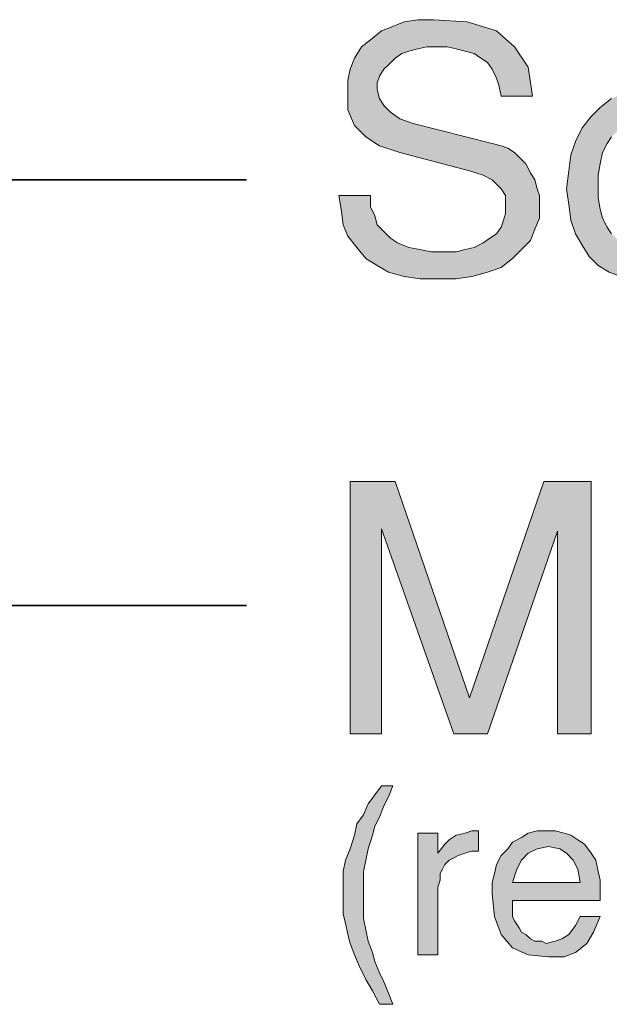
# Model space of a CAD drawing. Units: inches. Extents: x 1.99 to 9.31, y 1.1 to 7.41.
# Drawn here: x 5.84 to 6.27, y 3.56 to 4.29 of the extents above; entities that cross this region are included whole.
import ezdxf

# ---------------------------------------------------------------- set-up
doc = ezdxf.new("R2010")
doc.units = ezdxf.units.IN
doc.header["$MEASUREMENT"] = 0
doc.layers.add('Layer 1', color=7, linetype='Continuous')

# ---------------------------------------------------------------- blocks, each defined once
blk = doc.blocks.new('block 9')
at = {"layer": 'Layer 1', "true_color": 0x191717}
blk.add_hatch(color=179, dxfattribs=at).paths.add_polyline_path([(5.14404, 4.1698), (5.35403, 4.2398), (5.35403, 4.0998)])
at = {"layer": 'Layer 1', "lineweight": 0}
blk.add_lwpolyline([(5.14404, 4.1698), (5.35403, 4.2398), (5.35403, 4.0998), (5.14404, 4.1698)], dxfattribs=at)
at = {"layer": 'Layer 1', "color": 179, "lineweight": 35, "true_color": 0x191717}
blk.add_lwpolyline([(5.20111, 4.1698), (6.00278, 4.1698)], dxfattribs=at)
blk = doc.blocks.new('block 8')
at = {"layer": 'Layer 1', "true_color": 0x191717}
for points in [[(6.21945, 4.15146), (6.21945, 4.14147), (6.21611, 4.13314), (6.21277, 4.1248), (6.20611, 4.11814), (6.19944, 4.11147), (6.19111, 4.10479), (6.18112, 4.10147), (6.16945, 4.09813), (6.15777, 4.09647), (6.14444, 4.09647), (6.13111, 4.09647), (6.11944, 4.09813), (6.10778, 4.10147), (6.09945, 4.10648), (6.09111, 4.11147), (6.08445, 4.11979), (6.07778, 4.12814), (6.07444, 4.13648), (6.07279, 4.14814), (6.07112, 4.15814), (6.09445, 4.15814), (6.09445, 4.1498), (6.09778, 4.14314), (6.09945, 4.13648), (6.10444, 4.13146), (6.10945, 4.12647), (6.11445, 4.12313), (6.12278, 4.11979), (6.13111, 4.11814), (6.13945, 4.11647), (6.15111, 4.11647), (6.15777, 4.11647), (6.16445, 4.11814), (6.17111, 4.11979), (6.17778, 4.12313), (6.18278, 4.12647), (6.18778, 4.1298), (6.19111, 4.1348), (6.19278, 4.1398), (6.19445, 4.14481), (6.19445, 4.1498), (6.19445, 4.15814), (6.19111, 4.16314), (6.18445, 4.1698), (6.17778, 4.17313), (6.16778, 4.17646), (6.11611, 4.18981), (6.10112, 4.1948), (6.09111, 4.20147), (6.08278, 4.2098), (6.07778, 4.22147), (6.07778, 4.2348), (6.07778, 4.24313), (6.07944, 4.25147), (6.08278, 4.2598), (6.08777, 4.26814), (6.09445, 4.27314), (6.10277, 4.2798), (6.11112, 4.28314), (6.11944, 4.28647), (6.12944, 4.28814), (6.14112, 4.28814), (6.16611, 4.28647), (6.18778, 4.2798), (6.20111, 4.26814), (6.21112, 4.25314), (6.21444, 4.23148), (6.19111, 4.23148), (6.18944, 4.2398), (6.18778, 4.2448), (6.18445, 4.25147), (6.18112, 4.25647), (6.17611, 4.2598), (6.17111, 4.26313), (6.16445, 4.2648), (6.15777, 4.26647), (6.15111, 4.26814), (6.14279, 4.26814), (6.13611, 4.26814), (6.12944, 4.26647), (6.12278, 4.2648), (6.11777, 4.26313), (6.11278, 4.2598), (6.10778, 4.2548), (6.10444, 4.25147), (6.10112, 4.24647), (6.09945, 4.24147), (6.09945, 4.23647), (6.10112, 4.22979), (6.10444, 4.2248), (6.10945, 4.21981), (6.11611, 4.21479), (6.12612, 4.21147), (6.18445, 4.19647), (6.19111, 4.1948), (6.19612, 4.19313), (6.20111, 4.18981), (6.20611, 4.1848), (6.20945, 4.18147), (6.21277, 4.17481), (6.21611, 4.1698), (6.21778, 4.16314), (6.21945, 4.15814)], [(6.35611, 4.14646), (6.35444, 4.13648), (6.35112, 4.12647), (6.34778, 4.11814), (6.34278, 4.11147), (6.33612, 4.10648), (6.32944, 4.10147), (6.32279, 4.0998), (6.31611, 4.09813), (6.30778, 4.09647), (6.29944, 4.09647), (6.28945, 4.09647), (6.27945, 4.09813), (6.27111, 4.10147), (6.26278, 4.10648), (6.25611, 4.11313), (6.25112, 4.12148), (6.24611, 4.1298), (6.24277, 4.1398), (6.24111, 4.15146), (6.23945, 4.16314), (6.24111, 4.17646), (6.24277, 4.18813), (6.24611, 4.19814), (6.25112, 4.20813), (6.25778, 4.21647), (6.26445, 4.22313), (6.27278, 4.22979), (6.28112, 4.23313), (6.29111, 4.2348), (6.30111, 4.23647), (6.30945, 4.23647), (6.31778, 4.2348), (6.32444, 4.23313), (6.33111, 4.22979), (6.33777, 4.22647), (6.34278, 4.21981), (6.34778, 4.21479), (6.35277, 4.20646), (6.35444, 4.19814), (6.35611, 4.18813), (6.33278, 4.18813), (6.33111, 4.19814), (6.32778, 4.20646), (6.32112, 4.21147), (6.31278, 4.21479), (6.30111, 4.21647), (6.29445, 4.21479), (6.28778, 4.21314), (6.28277, 4.21147), (6.27778, 4.20646), (6.27278, 4.20147), (6.26944, 4.19647), (6.26612, 4.18981), (6.26445, 4.18147), (6.26278, 4.17313), (6.26278, 4.1648), (6.26278, 4.15647), (6.26445, 4.14814), (6.26612, 4.14147), (6.26944, 4.1348), (6.27278, 4.1298), (6.27778, 4.1248), (6.28277, 4.12148), (6.28778, 4.11814), (6.29445, 4.11647), (6.30111, 4.11647), (6.30612, 4.11647), (6.31111, 4.11814), (6.31444, 4.11814), (6.31945, 4.12148), (6.32279, 4.12313), (6.32611, 4.12647), (6.32778, 4.1298), (6.33111, 4.1348), (6.33278, 4.1398), (6.33445, 4.14646)]]:
    blk.add_hatch(color=179, dxfattribs=at).paths.add_polyline_path(points)
at = {"layer": 'Layer 1', "lineweight": 0}
for points in [[(6.21945, 4.15146), (6.21945, 4.14147), (6.21611, 4.13314), (6.21277, 4.1248), (6.20611, 4.11814), (6.19944, 4.11147), (6.19111, 4.10479), (6.18112, 4.10147), (6.16945, 4.09813), (6.15777, 4.09647), (6.14444, 4.09647), (6.13111, 4.09647), (6.11944, 4.09813), (6.10778, 4.10147), (6.09945, 4.10648), (6.09111, 4.11147), (6.08445, 4.11979), (6.07778, 4.12814), (6.07444, 4.13648), (6.07279, 4.14814), (6.07112, 4.15814), (6.09445, 4.15814), (6.09445, 4.1498), (6.09778, 4.14314), (6.09945, 4.13648), (6.10444, 4.13146), (6.10945, 4.12647), (6.11445, 4.12313), (6.12278, 4.11979), (6.13111, 4.11814), (6.13945, 4.11647), (6.15111, 4.11647), (6.15777, 4.11647), (6.16445, 4.11814), (6.17111, 4.11979), (6.17778, 4.12313), (6.18278, 4.12647), (6.18778, 4.1298), (6.19111, 4.1348), (6.19278, 4.1398), (6.19445, 4.14481), (6.19445, 4.1498), (6.19445, 4.15814), (6.19111, 4.16314), (6.18445, 4.1698), (6.17778, 4.17313), (6.16778, 4.17646), (6.11611, 4.18981), (6.10112, 4.1948), (6.09111, 4.20147), (6.08278, 4.2098), (6.07778, 4.22147), (6.07778, 4.2348), (6.07778, 4.24313), (6.07944, 4.25147), (6.08278, 4.2598), (6.08777, 4.26814), (6.09445, 4.27314), (6.10277, 4.2798), (6.11112, 4.28314), (6.11944, 4.28647), (6.12944, 4.28814), (6.14112, 4.28814), (6.16611, 4.28647), (6.18778, 4.2798), (6.20111, 4.26814), (6.21112, 4.25314), (6.21444, 4.23148), (6.19111, 4.23148), (6.18944, 4.2398), (6.18778, 4.2448), (6.18445, 4.25147), (6.18112, 4.25647), (6.17611, 4.2598), (6.17111, 4.26313), (6.16445, 4.2648), (6.15777, 4.26647), (6.15111, 4.26814), (6.14279, 4.26814), (6.13611, 4.26814), (6.12944, 4.26647), (6.12278, 4.2648), (6.11777, 4.26313), (6.11278, 4.2598), (6.10778, 4.2548), (6.10444, 4.25147), (6.10112, 4.24647), (6.09945, 4.24147), (6.09945, 4.23647), (6.10112, 4.22979), (6.10444, 4.2248), (6.10945, 4.21981), (6.11611, 4.21479), (6.12612, 4.21147), (6.18445, 4.19647), (6.19111, 4.1948), (6.19612, 4.19313), (6.20111, 4.18981), (6.20611, 4.1848), (6.20945, 4.18147), (6.21277, 4.17481), (6.21611, 4.1698), (6.21778, 4.16314), (6.21945, 4.15814), (6.21945, 4.15146)], [(6.27945, 4.09813), (6.27111, 4.10147), (6.26278, 4.10648), (6.25611, 4.11313), (6.25112, 4.12148), (6.24611, 4.1298), (6.24277, 4.1398), (6.24111, 4.15146), (6.23945, 4.16314), (6.24111, 4.17646), (6.24277, 4.18813), (6.24611, 4.19814), (6.25112, 4.20813), (6.25778, 4.21647), (6.26445, 4.22313), (6.27278, 4.22979)], [(6.27278, 4.20147), (6.26944, 4.19647), (6.26612, 4.18981), (6.26445, 4.18147), (6.26278, 4.17313), (6.26278, 4.1648), (6.26278, 4.15647), (6.26445, 4.14814), (6.26612, 4.14147), (6.26944, 4.1348), (6.27278, 4.1298)]]:
    blk.add_lwpolyline(points, dxfattribs=at)
at = {"layer": 'Layer 1'}
blk.add_blockref('block 9', (0, 0), dxfattribs=at)
blk = doc.blocks.new('block 11')
at = {"layer": 'Layer 1', "true_color": 0x191717}
for points in [[(6.25778, 3.76003), (6.23278, 3.76003), (6.23278, 3.91002), (6.18112, 3.76003), (6.15612, 3.76003), (6.10277, 3.91169), (6.10277, 3.76003), (6.07944, 3.76003), (6.07944, 3.9467), (6.11278, 3.9467), (6.16778, 3.78669), (6.22278, 3.9467), (6.25778, 3.9467)], [(6.11112, 3.56002), (6.10112, 3.56002), (6.09611, 3.57003), (6.09111, 3.57836), (6.08612, 3.58835), (6.08278, 3.5967), (6.07944, 3.60502), (6.07778, 3.6117), (6.07611, 3.62002), (6.07444, 3.6267), (6.07444, 3.63503), (6.07444, 3.6417), (6.07444, 3.65003), (6.07444, 3.65835), (6.07611, 3.6667), (6.07944, 3.67502), (6.08278, 3.68502), (6.08445, 3.69336), (6.08944, 3.70002), (6.09278, 3.70836), (6.09778, 3.71502), (6.10277, 3.7217), (6.11112, 3.7217), (6.10778, 3.71335), (6.10444, 3.70669), (6.10112, 3.69835), (6.09778, 3.69169), (6.09611, 3.68502), (6.09278, 3.67502), (6.09111, 3.6667), (6.08944, 3.65835), (6.08944, 3.64836), (6.08944, 3.64003), (6.08944, 3.63169), (6.08944, 3.62336), (6.09111, 3.61502), (6.09278, 3.60669), (6.09611, 3.59836), (6.09778, 3.59169), (6.10112, 3.58336), (6.10444, 3.57669), (6.10778, 3.56836)], [(6.17444, 3.67336), (6.16945, 3.67336), (6.16445, 3.67169), (6.15944, 3.67002), (6.15612, 3.66836), (6.15278, 3.6667), (6.14945, 3.66336), (6.14778, 3.66002), (6.14611, 3.65669), (6.14611, 3.6517), (6.14444, 3.64669), (6.14444, 3.5967), (6.12944, 3.5967), (6.12944, 3.68669), (6.14444, 3.68669), (6.14444, 3.67169), (6.14945, 3.67836), (6.15278, 3.6817), (6.15777, 3.68502), (6.16445, 3.68669), (6.16945, 3.68836), (6.17111, 3.68836), (6.17277, 3.68836), (6.17444, 3.68836)]]:
    blk.add_hatch(color=179, dxfattribs=at).paths.add_polyline_path(points)
h = blk.add_hatch(color=179, dxfattribs=at)
h.paths.add_polyline_path([(6.24945, 3.65003), (6.24778, 3.66002), (6.24444, 3.6667), (6.23945, 3.67169), (6.23445, 3.67502), (6.22612, 3.67669), (6.21778, 3.67502), (6.21112, 3.67169), (6.20611, 3.6667), (6.20278, 3.66002), (6.19944, 3.65003)])
h.paths.add_polyline_path([(6.26445, 3.6417), (6.26445, 3.64003), (6.26445, 3.63836), (6.26445, 3.63669), (6.19944, 3.63669), (6.19944, 3.63503), (6.19944, 3.63336), (6.19944, 3.62835), (6.19944, 3.62503), (6.20111, 3.62169), (6.20444, 3.61669), (6.20611, 3.61337), (6.20945, 3.6117), (6.21277, 3.60836), (6.21611, 3.60669), (6.22111, 3.60669), (6.22445, 3.60502), (6.23111, 3.60669), (6.23612, 3.60836), (6.24111, 3.6117), (6.24611, 3.61836), (6.24945, 3.62503), (6.26445, 3.62503), (6.25944, 3.61337), (6.25444, 3.60502), (6.24611, 3.59836), (6.23778, 3.59503), (6.22612, 3.59503), (6.21112, 3.5967), (6.19944, 3.60169), (6.19111, 3.6117), (6.18611, 3.62503), (6.18445, 3.6417), (6.18445, 3.65003), (6.18611, 3.65669), (6.18778, 3.66336), (6.19111, 3.67002), (6.19612, 3.67502), (6.19944, 3.68003), (6.20611, 3.68337), (6.21112, 3.68669), (6.21778, 3.68836), (6.22445, 3.68836), (6.23111, 3.68836), (6.23778, 3.68669), (6.24277, 3.68502), (6.24778, 3.6817), (6.25278, 3.67836), (6.25778, 3.67169), (6.26111, 3.6667), (6.26278, 3.65835), (6.26445, 3.6517)])
at = {"layer": 'Layer 1', "lineweight": 0}
for points in [[(6.25778, 3.76003), (6.23278, 3.76003), (6.23278, 3.91002), (6.18112, 3.76003), (6.15612, 3.76003), (6.10277, 3.91169), (6.10277, 3.76003), (6.07944, 3.76003), (6.07944, 3.9467), (6.11278, 3.9467), (6.16778, 3.78669), (6.22278, 3.9467), (6.25778, 3.9467), (6.25778, 3.76003)], [(6.11112, 3.56002), (6.10112, 3.56002), (6.09611, 3.57003), (6.09111, 3.57836), (6.08612, 3.58835), (6.08278, 3.5967), (6.07944, 3.60502), (6.07778, 3.6117), (6.07611, 3.62002), (6.07444, 3.6267), (6.07444, 3.63503), (6.07444, 3.6417), (6.07444, 3.65003), (6.07444, 3.65835), (6.07611, 3.6667), (6.07944, 3.67502), (6.08278, 3.68502), (6.08445, 3.69336), (6.08944, 3.70002), (6.09278, 3.70836), (6.09778, 3.71502), (6.10277, 3.7217), (6.11112, 3.7217), (6.10778, 3.71335), (6.10444, 3.70669), (6.10112, 3.69835), (6.09778, 3.69169), (6.09611, 3.68502), (6.09278, 3.67502), (6.09111, 3.6667), (6.08944, 3.65835), (6.08944, 3.64836), (6.08944, 3.64003), (6.08944, 3.63169), (6.08944, 3.62336), (6.09111, 3.61502), (6.09278, 3.60669), (6.09611, 3.59836), (6.09778, 3.59169), (6.10112, 3.58336), (6.10444, 3.57669), (6.10778, 3.56836), (6.11112, 3.56002)], [(6.17444, 3.67336), (6.16945, 3.67336), (6.16445, 3.67169), (6.15944, 3.67002), (6.15612, 3.66836), (6.15278, 3.6667), (6.14945, 3.66336), (6.14778, 3.66002), (6.14611, 3.65669), (6.14611, 3.6517), (6.14444, 3.64669), (6.14444, 3.5967), (6.12944, 3.5967), (6.12944, 3.68669), (6.14444, 3.68669), (6.14444, 3.67169), (6.14945, 3.67836), (6.15278, 3.6817), (6.15777, 3.68502), (6.16445, 3.68669), (6.16945, 3.68836), (6.17111, 3.68836), (6.17277, 3.68836), (6.17444, 3.68836), (6.17444, 3.67336)], [(6.26445, 3.6417), (6.26445, 3.64003), (6.26445, 3.63836), (6.26445, 3.63669), (6.19944, 3.63669), (6.19944, 3.63503), (6.19944, 3.63336), (6.19944, 3.62835), (6.19944, 3.62503), (6.20111, 3.62169), (6.20444, 3.61669), (6.20611, 3.61337), (6.20945, 3.6117), (6.21277, 3.60836), (6.21611, 3.60669), (6.22111, 3.60669), (6.22445, 3.60502), (6.23111, 3.60669), (6.23612, 3.60836), (6.24111, 3.6117), (6.24611, 3.61836), (6.24945, 3.62503), (6.26445, 3.62503), (6.25944, 3.61337), (6.25444, 3.60502), (6.24611, 3.59836), (6.23778, 3.59503), (6.22612, 3.59503), (6.21112, 3.5967), (6.19944, 3.60169), (6.19111, 3.6117), (6.18611, 3.62503), (6.18445, 3.6417), (6.18445, 3.65003), (6.18611, 3.65669), (6.18778, 3.66336), (6.19111, 3.67002), (6.19612, 3.67502), (6.19944, 3.68003), (6.20611, 3.68337), (6.21112, 3.68669), (6.21778, 3.68836), (6.22445, 3.68836), (6.23111, 3.68836), (6.23778, 3.68669), (6.24277, 3.68502), (6.24778, 3.6817), (6.25278, 3.67836), (6.25778, 3.67169), (6.26111, 3.6667), (6.26278, 3.65835), (6.26445, 3.6517), (6.26445, 3.6417)], [(6.24945, 3.65003), (6.24778, 3.66002), (6.24444, 3.6667), (6.23945, 3.67169), (6.23445, 3.67502), (6.22612, 3.67669), (6.21778, 3.67502), (6.21112, 3.67169), (6.20611, 3.6667), (6.20278, 3.66002), (6.19944, 3.65003), (6.24945, 3.65003)]]:
    blk.add_lwpolyline(points, dxfattribs=at)
at = {"layer": 'Layer 1', "color": 179, "lineweight": 35, "true_color": 0x191717}
blk.add_lwpolyline([(6.00278, 3.85502), (5.54111, 3.85502)], dxfattribs=at)

msp = doc.modelspace()

# ---------------------------------------------------------------- block references
at = {"layer": 'Layer 1'}
for name in ['block 8', 'block 11']:
    msp.add_blockref(name, (0, 0), dxfattribs=at)

doc.saveas('drawing.dxf')
